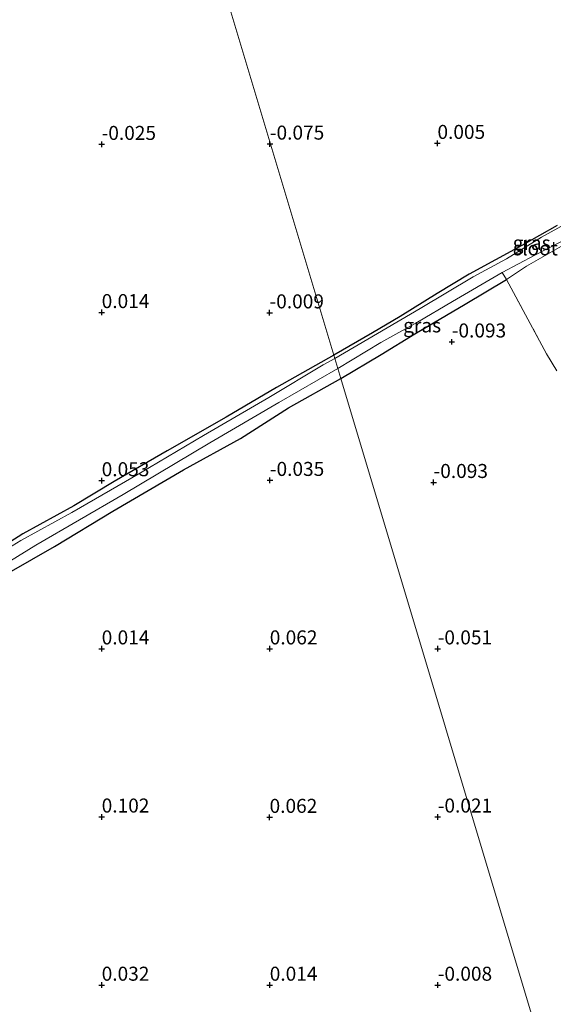
# Model space of a CAD drawing. Units: metres. Extents: x 150000 to 157720, y 556248 to 562501.
# Drawn here: x 157246 to 157341, y 557497 to 557673 of the extents above; entities that cross this region are included whole.
import ezdxf
from ezdxf.enums import TextEntityAlignment as Align

# ---------------------------------------------------------------- set-up
doc = ezdxf.new("R2010")
doc.units = ezdxf.units.M
doc.linetypes.add('IE-TERREINAFSCHEIDING', pattern=[10, 8, -2])
doc.layers.get('0').update_dxf_attribs({"lineweight": 25})
for name, color, linetype, lineweight in [('B-ME-GW-HOOGTEPUNT-S-B1', 10, 'Continuous', 25), ('B-ME-GW-INSTEEKWATERGANG-L-B1', 10, 'Continuous', 25), ('B-ME-IE-GRASLAND-GV-B6', 93, 'Continuous', 18), ('B-ME-IE-GRONDWERKLIJN-GROND_INGERICHT-GV-B6', 253, 'Continuous', 18), ('B-ME-IE-HULPGEOMETRIE-L-B1', 53, 'Continuous', 18), ('B-ME-IE-TERREINAFSCHEIDING-DOORGANG-L-B1', 8, 'IE-TERREINAFSCHEIDING-KUNSTMATIG-OPEN', 18), ('B-ME-IE-TERREINAFSCHEIDING-RASTERHEKWERK-L-B1', 8, 'IE-TERREINAFSCHEIDING', 18), ('B-ME-OG-WATER-GV-B6', 153, 'Continuous', 18)]:
    doc.layers.add(name, color=color, linetype=linetype, lineweight=lineweight)
doc.styles.add('NLCS-ISO', font='NLCS-ISO.TTF')
doc.linetypes.add('IE-TERREINAFSCHEIDING-KUNSTMATIG-OPEN', pattern='A,7,-1.5,[67,NLCS.SHX,S=0.75,R=0,X=0,Y=0],-1.5', length=10)

# ---------------------------------------------------------------- blocks, each defined once
blk = doc.blocks.new('hoogtepunt')
for p, q in [((-0.5, 0), (0.5, 0)), ((0, 0.5), (0, -0.5))]:
    blk.add_line(p, q)

msp = doc.modelspace()

# ---------------------------------------------------------------- linework, layer by layer
at = {"layer": 'B-ME-GW-INSTEEKWATERGANG-L-B1'}
for points in [[(157341.691, 557635.956, -0.041), (157335.406, 557632.412, -0.088), (157326, 557627.272, 0.005), (157320.263, 557623.84, -0.023), (157313.663, 557619.718, -0.06), (157308.741, 557616.817, -0.046), (157301.829, 557612.841, -0.146)], [(157303.072, 557608.699, -0.06), (157310.266, 557612.947, -0.009), (157316.307, 557616.662, -0.041), (157325.246, 557621.907, -0.023), (157332.638, 557626.31, 0.005)], [(157301.829, 557612.841, -0.146), (157291.606, 557607.066, -0.05), (157282.587, 557601.769, -0.036), (157272.094, 557595.753, -0.005), (157262.602, 557590.316, 0.004), (157255.419, 557585.937, 0.004), (157246.311, 557580.942, 0.031), (157240.938, 557577.569, -0.036)], [(157243.891, 557574.086, -0.023), (157251.991, 557578.69, -0.032), (157262.352, 557584.994, -0.027), (157274.966, 557592.388, -0.041), (157285.173, 557597.944, -0.063), (157293.715, 557603.428, -0.121), (157303.072, 557608.699, -0.06)]]:
    msp.add_polyline3d(points, dxfattribs=at)
at = {"layer": 'B-ME-IE-GRASLAND-GV-B6'}
for points in [[(157332.638, 557626.31, 0.005), (157331.883, 557627.589, -0.505), (157337.71, 557630.698, -0.505), (157344.294, 557634.038, -0.505), (157349.877, 557636.988, -0.505), (157356.217, 557641.323, -0.505), (157371.5, 557649.885, -0.505), (157374.12, 557651.355, -0.505), (157374.36, 557651.096, -0.055), (157381.1, 557654.92, -0.088), (157387.044, 557659.034, -0.188), (157387.492, 557658.346, 0.211), (157385.959, 557656.867, 0.392), (157382.107, 557653.795, 0.429), (157376.439, 557650.626, 0.438), (157372.611, 557649.453, 0.177), (157355.781, 557639.852, 0.145), (157353.496, 557638.746, 0.019), (157348.69, 557635.442, 0.103), (157342.897, 557632.527, 0.215), (157336.202, 557628.716, 0.326), (157332.638, 557626.31, 0.005)], [(157344.712, 557637.071, -0.505), (157338.914, 557633.864, -0.505), (157332.679, 557629.996, -0.505), (157326.688, 557626.782, -0.505), (157317.238, 557621.145, -0.505), (157309.627, 557616.679, -0.505), (157302.005, 557612.256, -0.505), (157301.829, 557612.841, -0.146)], [(157301.829, 557612.841, -0.146), (157308.741, 557616.817, -0.046), (157313.663, 557619.718, -0.06), (157320.263, 557623.84, -0.023), (157326, 557627.272, 0.005), (157335.406, 557632.412, -0.088), (157341.691, 557635.956, -0.041)], [(157302.545, 557610.454, -0.505), (157310.189, 557615.098, -0.505), (157316.739, 557618.719, -0.505), (157323.026, 557622.409, -0.505), (157331.883, 557627.589, -0.505), (157332.638, 557626.31, 0.005), (157325.246, 557621.907, -0.023), (157316.307, 557616.662, -0.041), (157310.266, 557612.947, -0.009), (157303.072, 557608.699, -0.06), (157302.545, 557610.454, -0.505)], [(157301.829, 557612.841, -0.146), (157302.005, 557612.256, -0.505), (157299.932, 557611.119, -0.505), (157290.251, 557605.284, -0.505), (157278.562, 557598.495, -0.505), (157267.285, 557591.828, -0.505), (157255.054, 557584.743, -0.505), (157245.933, 557579.748, -0.505), (157235.053, 557573.108, -0.505)], [(157240.938, 557577.569, -0.036), (157246.311, 557580.942, 0.031), (157255.419, 557585.937, 0.004), (157262.602, 557590.316, 0.004), (157272.094, 557595.753, -0.005), (157282.587, 557601.769, -0.036), (157291.606, 557607.066, -0.05), (157301.829, 557612.841, -0.146)], [(157238.265, 557572.578, -0.505), (157248.645, 557578.934, -0.505), (157264.199, 557587.993, -0.505), (157279.663, 557597.204, -0.505), (157291.993, 557604.408, -0.505), (157302.545, 557610.454, -0.505), (157303.072, 557608.699, -0.06), (157293.715, 557603.428, -0.121), (157285.173, 557597.944, -0.063), (157274.966, 557592.388, -0.041), (157262.352, 557584.994, -0.027), (157251.991, 557578.69, -0.032), (157243.891, 557574.086, -0.023)]]:
    msp.add_polyline3d(points, dxfattribs=at)
at = {"layer": 'B-ME-IE-GRONDWERKLIJN-GROND_INGERICHT-GV-B6'}
for points in [[(157060.783, 557689.647, 0.07), (157260.79, 557749.646, -0.228), (157301.829, 557612.841, -0.146), (157291.606, 557607.066, -0.05), (157282.587, 557601.769, -0.036), (157272.094, 557595.753, -0.005), (157262.602, 557590.316, 0.004), (157255.419, 557585.937, 0.004), (157246.311, 557580.942, 0.031), (157240.938, 557577.569, -0.036)], [(157341.691, 557635.956, -0.041), (157335.406, 557632.412, -0.088), (157326, 557627.272, 0.005), (157320.263, 557623.84, -0.023), (157313.663, 557619.718, -0.06), (157308.741, 557616.817, -0.046), (157301.829, 557612.841, -0.146), (157260.79, 557749.646, -0.228)], [(157341.621, 557610.063, 0.118), (157339.815, 557613.074, 0.09), (157338.57, 557615.387, 0.13), (157332.638, 557626.31, 0.005), (157336.202, 557628.716, 0.326), (157342.897, 557632.527, 0.215)], [(157358.931, 557422.491, 0.17), (157303.072, 557608.699, -0.06), (157310.266, 557612.947, -0.009), (157316.307, 557616.662, -0.041), (157325.246, 557621.907, -0.023), (157332.638, 557626.31, 0.005), (157338.57, 557615.387, 0.13), (157339.815, 557613.074, 0.09), (157341.621, 557610.063, 0.118)], [(157243.891, 557574.086, -0.023), (157251.991, 557578.69, -0.032), (157262.352, 557584.994, -0.027), (157274.966, 557592.388, -0.041), (157285.173, 557597.944, -0.063), (157293.715, 557603.428, -0.121), (157303.072, 557608.699, -0.06), (157358.931, 557422.491, 0.17)]]:
    msp.add_polyline3d(points, dxfattribs=at)
at = {"layer": 'B-ME-IE-HULPGEOMETRIE-L-B1'}
msp.add_polyline3d([(157260.79, 557749.646, -0.228), (157301.829, 557612.841, -0.146), (157302.005, 557612.256, -0.505), (157302.545, 557610.454, -0.505), (157303.072, 557608.699, -0.06), (157358.931, 557422.491, 0.17)], dxfattribs=at)
at = {"layer": 'B-ME-IE-TERREINAFSCHEIDING-DOORGANG-L-B1'}
msp.add_line((157338.57, 557615.387, 0.13), (157339.815, 557613.074, 0.09), dxfattribs=at)
at = {"layer": 'B-ME-IE-TERREINAFSCHEIDING-RASTERHEKWERK-L-B1'}
msp.add_line((157339.815, 557613.074, 0.09), (157341.621, 557610.063, 0.118), dxfattribs=at)
for points in [[(157353.496, 557638.746, 0.019), (157348.69, 557635.442, 0.103), (157342.897, 557632.527, 0.215), (157336.202, 557628.716, 0.326), (157332.638, 557626.31, 0.005)], [(157331.883, 557627.589, -0.505), (157332.638, 557626.31, 0.005), (157338.57, 557615.387, 0.13)]]:
    msp.add_polyline3d(points, dxfattribs=at)
at = {"layer": 'B-ME-OG-WATER-GV-B6'}
for points in [[(157302.005, 557612.256, -0.505), (157309.627, 557616.679, -0.505), (157317.238, 557621.145, -0.505), (157326.688, 557626.782, -0.505), (157332.679, 557629.996, -0.505), (157338.914, 557633.864, -0.505), (157344.712, 557637.071, -0.505), (157349.639, 557639.779, -0.505), (157353.519, 557642.422, -0.505), (157362.755, 557647.462, -0.505), (157368.609, 557650.976, -0.505), (157372.459, 557652.951, -0.505), (157374.12, 557651.355, -0.505), (157371.5, 557649.885, -0.505), (157356.217, 557641.323, -0.505), (157349.877, 557636.988, -0.505), (157344.294, 557634.038, -0.505), (157337.71, 557630.698, -0.505), (157331.883, 557627.589, -0.505), (157323.026, 557622.409, -0.505), (157316.739, 557618.719, -0.505), (157310.189, 557615.098, -0.505), (157302.545, 557610.454, -0.505), (157302.005, 557612.256, -0.505)], [(157235.053, 557573.108, -0.505), (157245.933, 557579.748, -0.505), (157255.054, 557584.743, -0.505), (157267.285, 557591.828, -0.505), (157278.562, 557598.495, -0.505), (157290.251, 557605.284, -0.505), (157299.932, 557611.119, -0.505), (157302.005, 557612.256, -0.505)], [(157302.005, 557612.256, -0.505), (157302.545, 557610.454, -0.505), (157291.993, 557604.408, -0.505), (157279.663, 557597.204, -0.505), (157264.199, 557587.993, -0.505), (157248.645, 557578.934, -0.505), (157238.265, 557572.578, -0.505)]]:
    msp.add_polyline3d(points, dxfattribs=at)

# ---------------------------------------------------------------- block references
at = {"layer": 'B-ME-GW-HOOGTEPUNT-S-B1', "rotation": 90}
for p in [(157260.386, 557650.452, -0.025), (157260.386, 557650.452, -0.025), (157290.416, 557650.507, -0.075), (157290.416, 557650.507, -0.075), (157320.323, 557650.632, 0.005), (157320.323, 557650.632, 0.005), (157260.386, 557620.452, 0.014), (157260.386, 557620.452, 0.014), (157290.356, 557620.397, -0.009), (157290.356, 557620.397, -0.009), (157322.89, 557615.207, -0.093), (157322.89, 557615.207, -0.093), (157260.386, 557590.452, 0.053), (157260.386, 557590.452, 0.053), (157290.416, 557590.507, -0.035), (157290.416, 557590.507, -0.035), (157319.641, 557590.14, -0.093), (157319.641, 557590.14, -0.093), (157260.386, 557560.452, 0.014), (157260.386, 557560.452, 0.014), (157290.386, 557560.452, 0.062), (157290.386, 557560.452, 0.062), (157320.376, 557560.453, -0.051), (157320.376, 557560.453, -0.051), (157260.386, 557530.452, 0.102), (157260.386, 557530.452, 0.102), (157290.356, 557530.397, 0.062), (157290.356, 557530.397, 0.062), (157320.386, 557530.452, -0.021), (157320.386, 557530.452, -0.021), (157260.386, 557500.452, 0.032), (157260.386, 557500.452, 0.032), (157290.386, 557500.452, 0.014), (157290.386, 557500.452, 0.014), (157320.386, 557500.452, -0.008), (157320.386, 557500.452, -0.008)]:
    msp.add_blockref('hoogtepunt', p, dxfattribs=at)

# ---------------------------------------------------------------- texts
at = {"layer": 'B-ME-GW-HOOGTEPUNT-S-B1', "ltscale": 0.2, "style": 'NLCS-ISO'}
for s, p in [('-0.025', (157260.386, 557650.452, -0.025)), ('-0.025', (157260.386, 557650.452, -0.025)), ('-0.075', (157290.416, 557650.507, -0.075)), ('-0.075', (157290.416, 557650.507, -0.075)), ('0.005', (157320.323, 557650.632, 0.005)), ('0.005', (157320.323, 557650.632, 0.005)), ('0.014', (157260.386, 557620.452, 0.014)), ('0.014', (157260.386, 557620.452, 0.014)), ('-0.009', (157290.356, 557620.397, -0.009)), ('-0.009', (157290.356, 557620.397, -0.009)), ('-0.093', (157322.89, 557615.207, -0.093)), ('-0.093', (157322.89, 557615.207, -0.093)), ('0.053', (157260.386, 557590.452, 0.053)), ('0.053', (157260.386, 557590.452, 0.053)), ('-0.035', (157290.416, 557590.507, -0.035)), ('-0.035', (157290.416, 557590.507, -0.035)), ('-0.093', (157319.641, 557590.14, -0.093)), ('-0.093', (157319.641, 557590.14, -0.093)), ('0.014', (157260.386, 557560.452, 0.014)), ('0.014', (157260.386, 557560.452, 0.014)), ('0.062', (157290.386, 557560.452, 0.062)), ('0.062', (157290.386, 557560.452, 0.062)), ('-0.051', (157320.376, 557560.453, -0.051)), ('-0.051', (157320.376, 557560.453, -0.051)), ('0.102', (157260.386, 557530.452, 0.102)), ('0.102', (157260.386, 557530.452, 0.102)), ('0.062', (157290.356, 557530.397, 0.062)), ('0.062', (157290.356, 557530.397, 0.062)), ('-0.021', (157320.386, 557530.452, -0.021)), ('-0.021', (157320.386, 557530.452, -0.021)), ('0.032', (157260.386, 557500.452, 0.032)), ('0.032', (157260.386, 557500.452, 0.032)), ('0.014', (157290.386, 557500.452, 0.014)), ('0.014', (157290.386, 557500.452, 0.014)), ('-0.008', (157320.386, 557500.452, -0.008)), ('-0.008', (157320.386, 557500.452, -0.008))]:
    msp.add_text(s, height=2.5, dxfattribs=at).set_placement(p, align=Align.BOTTOM_LEFT)
at = {"layer": 'B-ME-IE-GRASLAND-GV-B6', "ltscale": 0.2, "style": 'NLCS-ISO'}
for p in [(157337.144, 557632.859), (157317.591, 557618.144)]:
    msp.add_text('gras', height=2.5, dxfattribs=at).set_placement(p, align=Align.MIDDLE_CENTER)
at = {"layer": 'B-ME-OG-WATER-GV-B6', "ltscale": 0.2, "style": 'NLCS-ISO'}
msp.add_text('sloot', height=2.5, dxfattribs=at).set_placement((157337.83, 557631.888), align=Align.MIDDLE_CENTER)

doc.saveas('drawing.dxf')
